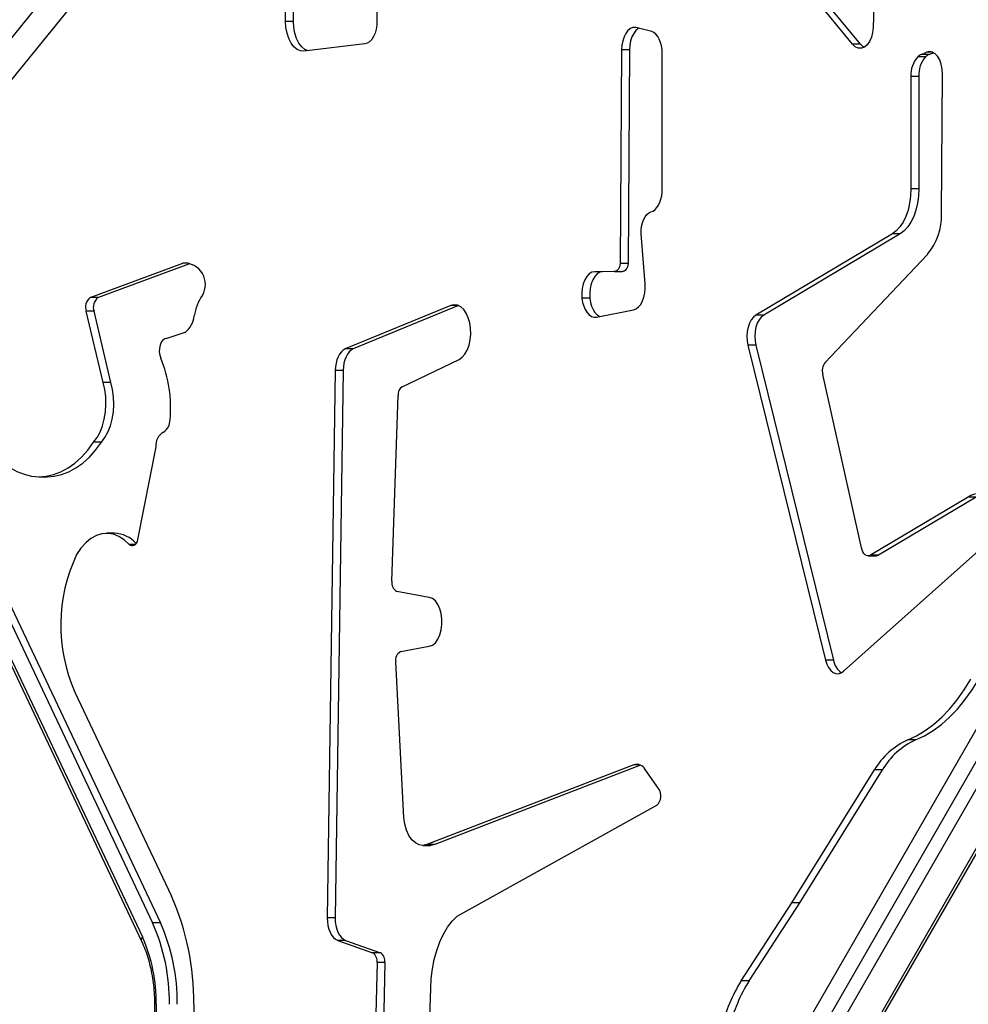
# Model space of a CAD drawing. Units: millimetres. Extents: x -2480 to 3052, y -2252 to 6674.
# Drawn here: x -573 to -279, y -8 to 297 of the extents above; entities that cross this region are included whole.
import ezdxf

# ---------------------------------------------------------------- set-up
doc = ezdxf.new("R2010")
doc.units = ezdxf.units.MM
doc.styles.add('SLDTEXTSTYLE0', font='TXT', dxfattribs={"width": 0.7})
doc.dimstyles.new('SLDDIMSTYLE0', dxfattribs={"dimtxt": 5, "dimasz": 3.302, "dimexe": 0, "dimexo": 0.0625, "dimgap": 1.25, "dimtad": 0, "dimtih": 1, "dimtoh": 1, "dimdec": 0, "dimrnd": 1e-09, "dimzin": 12, "dimdsep": 46, "dimtxsty": 'SLDTEXTSTYLE0', "dimsah": 1, "dimcen": 0, "dimadec": 0, "dimazin": 3, "dimtfac": 1, "dimtofl": 0, "dimtmove": 0, "dimatfit": 3, "dimfxl": 0, "dimfrac": 2, "dimtolj": 1, "dimtzin": 12, "dimarcsym": 0})
doc.dimstyles.new('SLDDIMSTYLE1', dxfattribs={"dimtxt": 5, "dimasz": 3.302, "dimexe": 0, "dimexo": 0.0625, "dimgap": 1.25, "dimtad": 2, "dimdec": 0, "dimrnd": 1e-09, "dimzin": 12, "dimdsep": 46, "dimtxsty": 'SLDTEXTSTYLE0', "dimsah": 1, "dimcen": 0.09, "dimadec": 0, "dimazin": 3, "dimtfac": 1, "dimtofl": 0, "dimtmove": 0, "dimatfit": 3, "dimfxl": 0, "dimfrac": 2, "dimtolj": 1, "dimtzin": 12, "dimarcsym": 0})

# ---------------------------------------------------------------- blocks, each defined once
blk = doc.blocks.new('_D')
at = {"color": 7, "linetype": 'Continuous', "lineweight": 0}
for p, q in [((-1871.1, 1891.89), (-1206.82, 1293.54)), ((1650.78, -1280.45), (-1198.35, 1285.91))]:
    blk.add_line(p, q, dxfattribs=at)
at = {"color": 7, "linetype": 'Continuous', "lineweight": 18}
blk.add_arc((-110.16, 305.72), 2369.99, 298.82422, 318.01315, dxfattribs=at)
for points in [[(-1871.1, 1891.89), (-1868.98, 1889.3), (-1868.3, 1890.06)], [(1650.78, -1280.45), (1648.67, -1277.87), (1647.99, -1278.62)]]:
    blk.add_solid(points, dxfattribs=at)
at = {"color": 7, "linetype": 'Continuous', "lineweight": 18, "char_height": 5, "attachment_point": 1, "style": 'SLDTEXTSTYLE0'}
for s, insert in [('%%c', (-1212.62, 1292.36)), ('4740', (-1205.37, 1292.36))]:
    blk.add_mtext(s, dxfattribs=dict(at, insert=insert))
blk = doc.blocks.new('_D_1')
at = {"color": 7, "linetype": 'Continuous', "lineweight": 0}
for p, q in [((1607.05, 540.65), (1607.05, -620.91)), ((-980.15, 305.72), (-980.15, -620.91)), ((-980.15, -619.91), (1607.05, -619.91))]:
    blk.add_line(p, q, dxfattribs=at)
at = {"color": 7, "linetype": 'Continuous', "lineweight": 18}
for points in [[(-980.15, -619.91), (-976.84, -620.41), (-976.84, -619.4)], [(1607.05, -619.91), (1603.74, -619.4), (1603.74, -620.41)]]:
    blk.add_solid(points, dxfattribs=at)
at = {"color": 7, "linetype": 'Continuous', "lineweight": 18, "insert": (-4.57, -613.46), "char_height": 5, "attachment_point": 1, "style": 'SLDTEXTSTYLE0'}
blk.add_mtext('2587,2', dxfattribs=at)
blk = doc.blocks.new('_D_2')
at = {"color": 7, "linetype": 'Continuous', "lineweight": 0}
for p, q in [((-2480.15, 305.72), (-2480.15, -2252.29)), ((3051.74, -68.31), (3051.74, -2252.29)), ((3051.74, -2251.29), (-2480.15, -2251.29))]:
    blk.add_line(p, q, dxfattribs=at)
at = {"color": 7, "linetype": 'Continuous', "lineweight": 18}
for points in [[(-2480.15, -2251.29), (-2476.84, -2251.8), (-2476.84, -2250.78)], [(3051.74, -2251.29), (3048.44, -2250.78), (3048.44, -2251.8)]]:
    blk.add_solid(points, dxfattribs=at)
at = {"color": 7, "linetype": 'Continuous', "lineweight": 18, "insert": (-1289.98, -2244.84), "char_height": 5, "attachment_point": 1, "style": 'SLDTEXTSTYLE0'}
blk.add_mtext('5531,9', dxfattribs=at)

msp = doc.modelspace()

# ---------------------------------------------------------------- linework, layer by layer
at = {"color": 7, "linetype": 'Continuous', "lineweight": 25}
for p, q in [((-325.51, 599.26), (-589.57, 274.65)), ((-503.64, 367.33), (-587.64, 264.07)), ((-490.74, 296.73), (-490.84, 352.77)), ((-488.3, 296.73), (-488.39, 352.77)), ((-463.02, 337.13), (-462.42, 296.94)), ((-315.01, 289.66), (-352.37, 335.21)), ((-312.57, 289.66), (-349.93, 335.21)), ((-308.04, 311.27), (-308.62, 294.95)), ((-488.3, 296.73), (-490.74, 296.73)), ((-377.27, 293.67), (-382.24, 294.87)), ((-466.2, 289.77), (-485.05, 287.58)), ((-386.62, 287.96), (-387, 221.77)), ((-384.17, 287.96), (-386.62, 287.96)), ((-384.17, 287.96), (-384.56, 221.77)), ((-374, 243.85), (-374.02, 286.81)), ((-312.57, 289.66), (-315.01, 289.66)), ((-290.12, 287.18), (-292.12, 287.18)), ((-292.37, 285.82), (-294.81, 285.82)), ((-291.28, 286.52), (-293.73, 286.52)), ((-296.93, 279.68), (-296.95, 244.86)), ((-294.48, 279.68), (-296.93, 279.68)), ((-294.48, 279.68), (-294.5, 244.86)), ((-287.48, 237.12), (-287.12, 280.41)), ((-294.5, 244.86), (-296.95, 244.86)), ((-379.33, 215.47), (-380.51, 230.88)), ((-302.67, 230.94), (-345.02, 205.75)), ((-300.23, 230.94), (-342.57, 205.75)), ((-300.23, 230.94), (-302.67, 230.94)), ((-323.56, 191.02), (-291.79, 224.57)), ((-551.34, 211.16), (-522.58, 221.81)), ((-548.89, 211.16), (-520.46, 221.69)), ((-520.99, 221.81), (-522.58, 221.81)), ((-384.56, 221.77), (-387, 221.77)), ((-388.93, 219.28), (-394.93, 219.18)), ((-392.48, 219.18), (-394.93, 219.18)), ((-387.21, 219.27), (-392.48, 219.18)), ((-388.78, 219.27), (-386.33, 219.27)), ((-548.89, 211.16), (-551.34, 211.16)), ((-396.44, 210.96), (-398.89, 210.96)), ((-439.49, 208.7), (-472.23, 195.25)), ((-437.11, 208.67), (-469.79, 195.25)), ((-437.17, 208.7), (-439.49, 208.7)), ((-547.3, 184.85), (-552.54, 206.92)), ((-550.09, 206.92), (-552.54, 206.92)), ((-544.86, 184.85), (-550.09, 206.92)), ((-394.42, 205.11), (-382.88, 207.38)), ((-342.57, 205.75), (-345.02, 205.75)), ((-527.56, 198.46), (-527.7, 198.46)), ((-521.93, 200.37), (-527.58, 198.45)), ((-347.43, 196.4), (-323.39, 98.87)), ((-344.99, 196.4), (-347.43, 196.4)), ((-344.99, 196.4), (-320.94, 98.87)), ((-469.79, 195.25), (-472.23, 195.25)), ((-459.85, -240.59), (-212.11, 189.53)), ((-454.61, 183.53), (-436.99, 192.01)), ((-475.35, 188.62), (-477.84, 19.02)), ((-472.91, 188.62), (-475.39, 19.02)), ((-472.91, 188.62), (-475.35, 188.62)), ((-312.27, 133.63), (-324.27, 187.39)), ((-544.86, 184.85), (-547.3, 184.85)), ((-456.97, -245.53), (-209.23, 184.6)), ((-441.33, -247.02), (-193.6, 183.1)), ((-457.8, 123.29), (-455.88, 180.81)), ((-205.56, 182.48), (-453.29, -247.64)), ((-442.7, -247.64), (-194.96, 182.48)), ((-547.81, 166.37), (-550.25, 166.37)), ((-530.99, 164.9), (-536.62, 136.24)), ((-567.08, 155.65), (-564.63, 155.65)), ((-594.27, 149.15), (-531.99, 17.47)), ((-591.82, 149.15), (-529.54, 17.47)), ((-279.14, 149.37), (-309.43, 131.34)), ((-276.7, 149.37), (-306.98, 131.34)), ((-276.7, 149.37), (-279.14, 149.37)), ((-597.68, 143.45), (-535.4, 11.76)), ((-597.41, 144.73), (-535.13, 13.05)), ((-543.77, 138.13), (-546.21, 138.13)), ((-537.35, 134.66), (-539.19, 134.66)), ((-317.79, 95.39), (-271.06, 137.13)), ((-306.98, 131.34), (-309.43, 131.34)), ((-310.16, 131.13), (-307.72, 131.13)), ((-446.2, 118.29), (-456.25, 120.14)), ((-455.07, 101.51), (-446.2, 103.13)), ((-454.12, 50.03), (-456.62, 98.26)), ((-320.94, 98.87), (-323.39, 98.87)), ((-556.05, 88.92), (-526.15, 25.69)), ((-295.48, 74.11), (-297.92, 74.11)), ((-382.78, 66.42), (-446.97, 41.67)), ((-380.7, 66.28), (-444.52, 41.67)), ((-381.01, 66.42), (-382.78, 66.42)), ((-375.12, 59.03), (-379.31, 64.99)), ((-333.8, 23.63), (-308.23, 64.84)), ((-331.35, 23.63), (-305.79, 64.84)), ((-305.79, 64.84), (-308.23, 64.84)), ((-437.56, 19.48), (-375.69, 53.86)), ((-448.25, 41.43), (-445.8, 41.43)), ((-444.52, 41.67), (-446.97, 41.67)), ((-349.53, -0.51), (-333.8, 23.63)), ((-347.09, -0.51), (-331.35, 23.63)), ((-331.35, 23.63), (-333.8, 23.63)), ((-475.39, 19.02), (-477.84, 19.02)), ((-529.54, 17.47), (-531.99, 17.47)), ((-474.6, 11.99), (-463.8, 8.16)), ((-472.15, 11.99), (-474.6, 11.99)), ((-472.15, 11.99), (-461.36, 8.16)), ((-461.36, 8.16), (-463.8, 8.16)), ((-462.41, 5.11), (-465.24, -126.76)), ((-459.97, 5.11), (-462.8, -126.76)), ((-459.97, 5.11), (-462.41, 5.11)), ((-449, -101.61), (-445.78, -2.91)), ((-347.09, -0.51), (-349.53, -0.51)), ((-531.38, -7.81), (-531.38, -193)), ((-530.82, -7.81), (-530.82, -193)), ((-519.23, -7.81), (-519.23, -46.21))]:
    msp.add_line(p, q, dxfattribs=at)
at = {"color": 7, "linetype": 'Continuous', "lineweight": 25, "flags": 128}
for points in [[(-485.05, 287.58), (-486.14, 287.64), (-487.2, 288.08), (-488.18, 288.89), (-489.05, 290.02), (-489.76, 291.44), (-490.3, 293.07), (-490.63, 294.86), (-490.74, 296.73)], [(-483.93, 287.71), (-484.75, 288.08), (-485.74, 288.89), (-486.6, 290.02), (-487.32, 291.44), (-487.85, 293.07), (-488.19, 294.86), (-488.3, 296.73)], [(-462.42, 296.94), (-462.47, 295.61), (-462.67, 294.32), (-463.01, 293.11), (-463.47, 292.05), (-464.05, 291.15), (-464.71, 290.46), (-465.44, 289.99), (-466.2, 289.77)], [(-382.24, 294.87), (-383.07, 294.83), (-383.88, 294.51), (-384.63, 293.91), (-385.3, 293.05), (-385.85, 291.98), (-386.26, 290.74), (-386.52, 289.38), (-386.62, 287.96)], [(-381.22, 294.62), (-381.43, 294.51), (-382.19, 293.91), (-382.85, 293.05), (-383.41, 291.98), (-383.82, 290.74), (-384.08, 289.38), (-384.17, 287.96)], [(-374.02, 286.81), (-374.08, 288.01), (-374.25, 289.16), (-374.54, 290.25), (-374.94, 291.24), (-375.42, 292.1), (-375.98, 292.8), (-376.61, 293.33), (-377.27, 293.67)], [(-308.62, 294.95), (-308.79, 293.33), (-309.18, 291.82), (-309.75, 290.51), (-310.5, 289.47), (-311.36, 288.76), (-312.29, 288.41), (-313.25, 288.45), (-314.17, 288.88), (-315.01, 289.66)], [(-311.45, 288.7), (-311.73, 288.88), (-312.57, 289.66)], [(-287.12, 280.41), (-287.22, 281.98), (-287.51, 283.47), (-288, 284.81), (-288.65, 285.93), (-289.43, 286.75), (-290.3, 287.25), (-291.22, 287.39), (-292.12, 287.18)], [(-296.95, 244.86), (-297.04, 242.59), (-297.34, 240.38), (-297.83, 238.27), (-298.51, 236.32), (-299.36, 234.57), (-300.35, 233.07), (-301.46, 231.85), (-302.67, 230.94)], [(-294.5, 244.86), (-294.6, 242.59), (-294.9, 240.38), (-295.39, 238.27), (-296.07, 236.32), (-296.91, 234.57), (-297.9, 233.07), (-299.02, 231.85), (-300.23, 230.94)], [(-377.51, 237.7), (-376.87, 237.99), (-376.25, 238.44), (-375.69, 239.05), (-375.19, 239.81), (-374.76, 240.69), (-374.41, 241.67), (-374.16, 242.73), (-374, 243.85)], [(-380.51, 230.88), (-380.51, 232.06), (-380.39, 233.21), (-380.14, 234.31), (-379.78, 235.3), (-379.32, 236.17), (-378.78, 236.87), (-378.17, 237.39), (-377.51, 237.7)], [(-387, 221.77), (-387.1, 221.23), (-387.25, 220.72), (-387.45, 220.27), (-387.69, 219.89), (-387.97, 219.59), (-388.28, 219.39), (-388.6, 219.28), (-388.93, 219.28)], [(-384.56, 221.77), (-384.65, 221.23), (-384.8, 220.72), (-385, 220.27), (-385.25, 219.89), (-385.53, 219.59), (-385.83, 219.39), (-386.16, 219.28), (-386.33, 219.27)], [(-394.93, 219.18), (-395.8, 219.01), (-396.63, 218.51), (-397.38, 217.71), (-398.01, 216.66), (-398.5, 215.39), (-398.81, 213.97), (-398.94, 212.47), (-398.89, 210.96)], [(-392.48, 219.18), (-393.36, 219.01), (-394.19, 218.51), (-394.94, 217.71), (-395.57, 216.66), (-396.05, 215.39), (-396.37, 213.97), (-396.5, 212.47), (-396.44, 210.96)], [(-382.88, 207.38), (-382.07, 207.68), (-381.32, 208.26), (-380.66, 209.08), (-380.1, 210.12), (-379.67, 211.32), (-379.4, 212.66), (-379.28, 214.06), (-379.33, 215.47)], [(-398.89, 210.96), (-398.68, 209.68), (-398.34, 208.49), (-397.88, 207.43), (-397.31, 206.53), (-396.66, 205.83), (-395.94, 205.35), (-395.19, 205.11), (-394.42, 205.11)], [(-396.44, 210.96), (-396.24, 209.68), (-395.9, 208.49), (-395.44, 207.43), (-394.87, 206.53), (-394.22, 205.83), (-393.5, 205.35), (-393.41, 205.31)], [(-436.99, 192.01), (-436.03, 192.66), (-435.17, 193.64), (-434.44, 194.91), (-433.88, 196.4), (-433.51, 198.06), (-433.34, 199.82), (-433.39, 201.6), (-433.65, 203.32), (-434.11, 204.92), (-434.74, 206.31), (-435.53, 207.46), (-436.44, 208.3), (-437.44, 208.79), (-438.46, 208.93), (-439.49, 208.7)], [(-345.02, 205.75), (-345.77, 205.15), (-346.44, 204.3), (-346.99, 203.22), (-347.4, 201.98), (-347.66, 200.62), (-347.75, 199.19), (-347.68, 197.77), (-347.43, 196.4)], [(-342.57, 205.75), (-343.33, 205.15), (-343.99, 204.3), (-344.55, 203.22), (-344.96, 201.98), (-345.22, 200.62), (-345.31, 199.19), (-345.23, 197.77), (-344.99, 196.4)], [(-527.58, 198.45), (-528.2, 198.36), (-528.78, 197.96), (-529.27, 197.31), (-529.64, 196.44), (-529.85, 195.42), (-529.88, 194.35), (-529.74, 193.3), (-529.43, 192.37)], [(-472.23, 195.25), (-472.87, 194.9), (-473.46, 194.37), (-473.99, 193.68), (-474.45, 192.85), (-474.82, 191.9), (-475.1, 190.86), (-475.28, 189.76), (-475.35, 188.62)], [(-469.79, 195.25), (-470.42, 194.9), (-471.01, 194.37), (-471.54, 193.68), (-472, 192.85), (-472.38, 191.9), (-472.66, 190.86), (-472.84, 189.76), (-472.91, 188.62)], [(-550.25, 166.37), (-549.18, 167.78), (-548.25, 169.47), (-547.49, 171.4), (-546.93, 173.52), (-546.57, 175.77), (-546.43, 178.08), (-546.5, 180.41), (-546.8, 182.69), (-547.3, 184.85)], [(-547.81, 166.37), (-546.73, 167.78), (-545.81, 169.47), (-545.05, 171.4), (-544.48, 173.52), (-544.12, 175.77), (-543.98, 178.08), (-544.06, 180.41), (-544.35, 182.69), (-544.86, 184.85)], [(-588.67, 175.71), (-587.32, 172.48), (-585.8, 169.48), (-584.13, 166.73), (-582.33, 164.24), (-580.41, 162.03), (-578.38, 160.14), (-576.26, 158.56), (-574.07, 157.31), (-571.82, 156.41), (-569.54, 155.85), (-567.23, 155.65), (-564.93, 155.8), (-562.64, 156.31), (-560.38, 157.17), (-558.18, 158.37), (-556.05, 159.9), (-554.01, 161.76), (-552.07, 163.92), (-550.25, 166.37)], [(-564.63, 155.65), (-562.48, 155.8), (-560.19, 156.31), (-557.94, 157.17), (-555.74, 158.37), (-553.61, 159.9), (-551.57, 161.76), (-549.63, 163.92), (-547.81, 166.37)], [(-539.19, 134.66), (-540.75, 136.1), (-542.4, 137.17), (-544.13, 137.84), (-545.89, 138.12), (-547.66, 137.99), (-549.4, 137.46), (-551.09, 136.53), (-552.69, 135.22), (-554.17, 133.56), (-555.52, 131.58)], [(-536.62, 136.24), (-536.78, 135.63), (-537.03, 135.1), (-537.33, 134.68), (-537.68, 134.38), (-538.06, 134.23), (-538.45, 134.22), (-538.83, 134.37), (-539.19, 134.66)], [(-309.43, 131.34), (-309.85, 131.17), (-310.28, 131.14), (-310.71, 131.25), (-311.12, 131.5), (-311.49, 131.87), (-311.81, 132.37), (-312.08, 132.96), (-312.27, 133.63)], [(-306.98, 131.34), (-307.4, 131.17), (-307.72, 131.13)], [(-446.2, 103.13), (-445.23, 103.51), (-444.33, 104.24), (-443.55, 105.31), (-442.93, 106.64), (-442.5, 108.19), (-442.27, 109.86), (-442.27, 111.57), (-442.5, 113.24), (-442.93, 114.78), (-443.55, 116.12), (-444.33, 117.19), (-445.23, 117.92), (-446.2, 118.29)], [(-323.39, 98.87), (-322.99, 97.61), (-322.44, 96.52), (-321.78, 95.64), (-321.03, 95.02), (-320.22, 94.67), (-319.39, 94.62), (-318.56, 94.86), (-317.79, 95.39)], [(-297.92, 74.11), (-295.19, 75.39), (-292.51, 76.99), (-289.9, 78.91), (-287.38, 81.15), (-284.95, 83.68), (-282.64, 86.5), (-280.44, 89.59), (-278.37, 92.93)], [(-295.48, 74.11), (-292.74, 75.39), (-290.07, 76.99), (-287.46, 78.91), (-284.94, 81.15), (-282.51, 83.68), (-280.19, 86.5), (-277.99, 89.59), (-275.93, 92.93)], [(-446.97, 41.67), (-448.17, 41.43), (-449.37, 41.61), (-450.53, 42.21), (-451.59, 43.2), (-452.51, 44.54), (-453.26, 46.17), (-453.81, 48.03), (-454.12, 50.03)], [(-444.52, 41.67), (-445.72, 41.43), (-445.8, 41.43)], [(-477.84, 19.02), (-477.79, 17.8), (-477.63, 16.62), (-477.34, 15.5), (-476.96, 14.49), (-476.47, 13.6), (-475.9, 12.88), (-475.27, 12.33), (-474.6, 11.99)], [(-475.39, 19.02), (-475.35, 17.8), (-475.18, 16.62), (-474.9, 15.5), (-474.51, 14.49), (-474.03, 13.6), (-473.46, 12.88), (-472.83, 12.33), (-472.15, 11.99)], [(-445.78, -2.91), (-445.62, 0.17), (-445.25, 3.19), (-444.68, 6.11), (-443.91, 8.9), (-442.95, 11.51), (-441.82, 13.9), (-440.53, 16.05), (-439.1, 17.91), (-437.56, 19.48)], [(-530.82, -7.81), (-531.12, -7.81), (-531.3, -7.81), (-531.38, -7.81), (-531.38, -7.81)]]:
    msp.add_lwpolyline(points, dxfattribs=at)
at = {"color": 7, "linetype": 'Continuous', "lineweight": 25}
for centre, radius, start, end in [((-110.16, 305.72), 2369.99, 61.17578, 298.82422), ((-303.58, 312.78), 28.05, 290.5696, 294.1124), ((-301.09, 312.67), 27.93, 290.5645, 293.6021), ((-288.3, 280.14), 8.64, 138.9486, 183.0498), ((-292.53, 283.46), 3.28, 111.388, 134.1128), ((-285.85, 280.14), 8.64, 138.9486, 183.0498), ((-290.09, 283.46), 3.28, 111.388, 134.1128), ((-305.59, 236.34), 18.13, 319.5454, 2.479), ((-522.03, 215.55), 6.28, 29.1152, 94.9417), ((-522.12, 215.25), 6.51, 328.9112, 31.0888), ((-549.13, 208.24), 3.65, 127.0903, 201.2203), ((-546.69, 208.24), 3.65, 127.0903, 201.2203), ((-502.66, 202.77), 16.61, 146.7047, 170.5767), ((-526.57, 206.34), 7.57, 307.871, 353.5209), ((-565.66, 177.17), 39.29, 354.3974, 22.7682), ((-320.16, 188.47), 4.25, 143.044, 194.7155), ((-452.78, 181.02), 3.11, 126.1139, 183.8121), ((-531.03, 173.24), 4.47, 302.9341, 1.1211), ((-526.13, 165.29), 4.87, 120.3952, 184.5444), ((-274.75, 142.38), 8.25, 72.087, 122.1616), ((-544.06, 128.77), 9.36, 41.8115, 88.2395), ((-509.03, 109.66), 51.39, 154.7562, 203.8059), ((-454.92, 122.76), 2.94, 169.4179, 242.9594), ((-453.69, 98.86), 2.98, 117.4304, 191.6218), ((-315.32, 99.69), 5.69, 188.312, 236.7885), ((-288.33, 53.07), 23.12, 114.5108, 149.3889), ((-285.89, 53.07), 23.12, 114.5108, 149.3889), ((-381.91, 63.6), 2.95, 28.1356, 107.0576), ((-378.45, 56.78), 4.02, 313.4086, 33.955), ((-598.82, -6.78), 79.6, 359.2576, 24.0751), ((-586.84, -7.04), 60.08, 359.2576, 24.0751), ((-584.39, -7.04), 60.08, 359.2576, 24.0751), ((-534.18, 12.18), 1.29, 137.7107, 198.7133), ((-580.38, -7.17), 49.56, 359.2576, 24.0751), ((-465.49, 5.55), 3.11, 351.8586, 57.0843), ((-463.05, 5.55), 3.11, 351.8586, 57.0843), ((-309.04, -25.94), 47.81, 147.8649, 166.8371), ((-306.6, -25.94), 47.81, 147.8649, 166.8371)]:
    msp.add_arc(centre, radius, start, end, dxfattribs=at)
msp.add_open_spline([(-535.4, 11.76), (-535.21, 11.36), (-534.67, 10.17), (-533.86, 8.05), (-533.04, 5.36), (-532.37, 2.53), (-531.87, -0.41), (-531.53, -3.43), (-531.39, -5.92), (-531.38, -7.38), (-531.38, -7.81)], degree=3, knots=[0, 0, 0, 0, 0.074786, 0.218044, 0.361647, 0.505576, 0.64979, 0.794228, 0.938816, 1, 1, 1, 1], dxfattribs=at)

# ---------------------------------------------------------------- dimensions: what is measured, and where the dimension line sits
at = {"color": 7, "linetype": 'Continuous', "lineweight": 18}
dim = msp.add_diameter_dim_2p(p1=(-1871.1, 1891.89), p2=(1650.78, -1280.45), dimstyle='SLDDIMSTYLE0', dxfattribs=at)
dim.commit()
dim.dimension.update_dxf_attribs({"geometry": '_D', "text_midpoint": (-1202.59, 1289.73), "dimtype": 163})
dim = msp.add_linear_dim(base=(1607.05, -619.91), p1=(-980.15, 305.72), p2=(1607.05, 540.65), dimstyle='SLDDIMSTYLE1', dxfattribs=at)
dim.commit()
dim.dimension.update_dxf_attribs({"geometry": '_D_1', "text_midpoint": (3.79, -619.91), "dimtype": 160})
dim = msp.add_linear_dim(base=(-2480.15, -2251.29), p1=(3051.74, -68.31), p2=(-2480.15, 305.72), angle=0, dimstyle='SLDDIMSTYLE1', dxfattribs=at)
dim.commit()
dim.dimension.update_dxf_attribs({"geometry": '_D_2', "text_midpoint": (-1282.52, -2251.29), "dimtype": 160})

doc.saveas('drawing.dxf')
